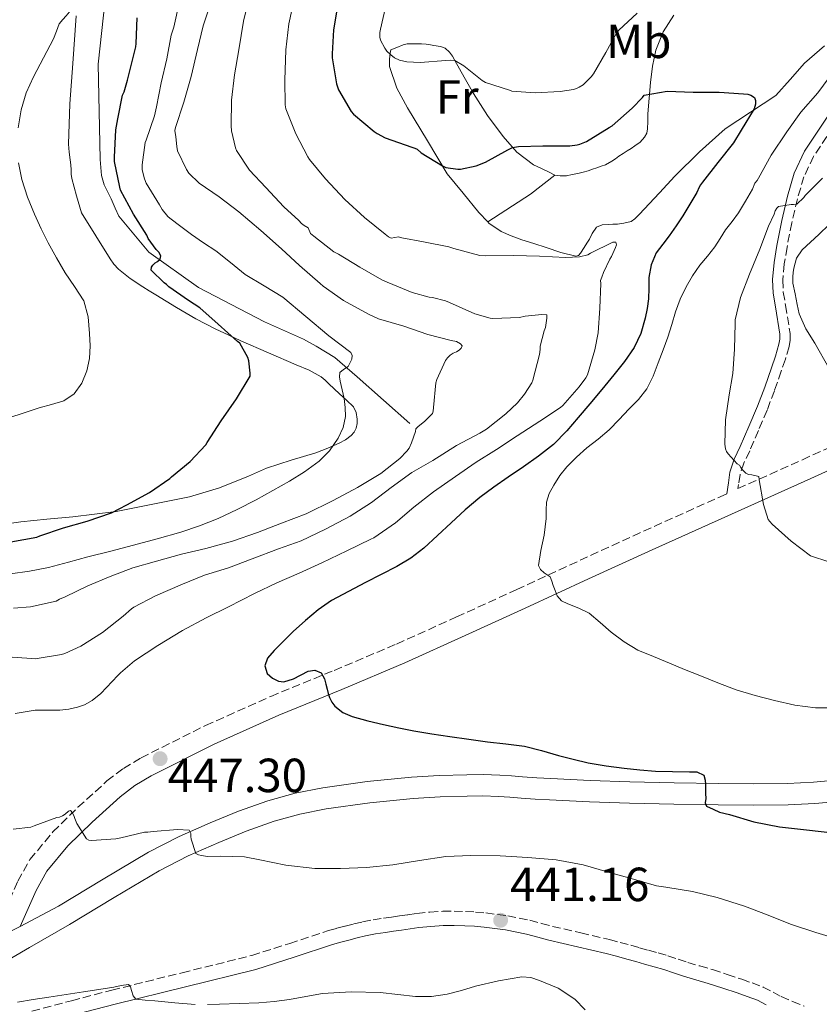
# Model space of a CAD drawing. Units: metres. Extents: x 597311 to 600760, y 4722176 to 4724537.
# Drawn here: x 597786 to 597953, y 4724009 to 4724215 of the extents above; entities that cross this region are included whole.
import ezdxf
from ezdxf.enums import TextEntityAlignment as Align

# ---------------------------------------------------------------- set-up
doc = ezdxf.new("R2010")
doc.units = ezdxf.units.M
doc.header["$MEASUREMENT"] = 0
doc.linetypes.add('DGN Style 3', pattern=[2.435890702152634, 1.739921930109024, -0.6959687720436097])
for name, color, linetype, lineweight in [('Acequia sin especificar', 4, 'Continuous', 0), ('Barranco lineal', 142, 'DGN Style 3', 13), ('Camino', 7, 'DGN Style 3', 0), ('Canal lineal sin especificar', 4, 'Continuous', 13), ('Cota de punto acotado terreno', 7, 'Continuous', 0), ('Curva de nivel directora', 30, 'Continuous', 30), ('Curva de nivel intermedia', 30, 'Continuous', 0), ('Etiqueta de uso rústico', 92, 'Continuous', 0), ('Línea de asfalto', 7, 'Continuous', 13), ('Línea de cambio de uso (parcela vista)', 92, 'Continuous', 0), ('Margen derecho', 7, 'Continuous', 0), ('Punto acotado terreno (símbolo)', 7, 'Continuous', 0)]:
    doc.layers.add(name, color=color, linetype=linetype, lineweight=lineweight)
doc.styles.add('Style-Arial', font='arial.ttf')

# ---------------------------------------------------------------- blocks, each defined once
blk = doc.blocks.new('5PATER')
at = {"layer": 'Barranco lineal', "linetype": 'Continuous', "lineweight": 0}
h = blk.add_hatch(color=51, dxfattribs=at)
edge = h.paths.add_edge_path()
edge.add_ellipse((0, 0), major_axis=(-0.1095731443231308, -0.1110710700762829), ratio=0.9994222409660317, start_angle=0, end_angle=360)

msp = doc.modelspace()

# ---------------------------------------------------------------- linework, layer by layer
at = {"layer": 'Acequia sin especificar', "color": 4, "linetype": 'Continuous', "lineweight": 0}
msp.add_polyline3d([(597867.6399999997, 4724130.699999999, 432.7700000000041), (597856.5999999996, 4724140.51, 429.1900000000023), (597851.9100000003, 4724144.5, 428.3600000000006), (597848.04, 4724146.91, 427.5899999999965), (597845.3799999999, 4724148.350000001, 427.0299999999989), (597837.2199999997, 4724152.02, 426.179999999993), (597823.3799999999, 4724159.17, 424.6600000000035), (597813.0300000003, 4724166.560000001, 424.2599999999948), (597806.7000000002, 4724174.109999999, 423.6999999999971), (597805.9900000002, 4724175.74, 423.4499999999971), (597805.0999999996, 4724177.699999999, 423.25), (597803.6699999999, 4724180.640000001, 422.9499999999971), (597803.1100000005, 4724182.58, 422.9199999999983), (597802.8099999996, 4724185.970000001, 422.8699999999953), (597802.7599999999, 4724189.33, 422.8899999999995), (597802.3899999997, 4724205.890000001, 421.8800000000047)], dxfattribs=at)
at = {"layer": 'Camino', "color": 7, "linetype": 'DGN Style 3', "lineweight": 0}
for points in [[(597957.5399999993, 4724194.830000001, 457.4199999999983), (597952.0699999998, 4724186.600000001, 457.9100000000035), (597950.0599999982, 4724182.350000001, 458.679999999993), (597948.6999999993, 4724177.75, 459.6399999999995), (597947.5300000003, 4724172.720000001, 460.3999999999942), (597946.5100000009, 4724167.58, 460.8999999999942), (597945.9499999977, 4724164.12, 461.0399999999937), (597945.609999998, 4724160.77, 461.1600000000035), (597945.730000001, 4724158.210000004, 461.2500000000001), (597946.2199999981, 4724155.460000001, 461.3399999999965), (597947.1399999991, 4724149.550000001, 461.5), (597947.1399999991, 4724148.180000001, 461.4900000000054), (597946.949999999, 4724146.830000001, 461.449999999997), (597946.16, 4724144.150000001, 461.3200000000071), (597945.3099999984, 4724141.650000002, 461.1900000000023), (597943.8700000012, 4724137.580000003, 461.0800000000018), (597942.3400000001, 4724133.520000001, 460.8899999999994), (597940.5399999986, 4724129.250000001, 460.4700000000012), (597938.7100000002, 4724124.990000002, 460.0200000000042), (597937.4800000008, 4724122.440000001, 459.600000000006), (597936.6799999984, 4724120.029999999, 459.4499999999971), (597936.3799999988, 4724117.980000001, 459.6600000000035), (597936.2499999992, 4724117.09, 460.1600000000037), (597949.7199999985, 4724123.140000001, 461.8200000000069), (597966.1499999971, 4724130.580000001, 463.6300000000048)], [(597780.8199999993, 4724022.820000002, 442.0500000000029), (597781.4899999975, 4724025.040000003, 442.3099999999978), (597782.1600000003, 4724027.270000001, 442.5700000000071), (597783.8299999977, 4724031.03, 442.8500000000059), (597785.579999998, 4724034.970000002, 443.1300000000048), (597788.1299999983, 4724039.490000002, 443.5399999999936), (597792.9400000006, 4724045.28, 444.3699999999955), (597798.1799999998, 4724050.430000001, 445.229999999996), (597804.2500000006, 4724055.939999999, 446.1100000000006), (597807.7100000007, 4724058.550000003, 446.5500000000029), (597811.3999999987, 4724060.800000001, 446.9900000000052), (597824.8799999991, 4724067.540000002, 448.3699999999953), (597838.5100000014, 4724073.640000002, 449.5000000000001), (597851.7500000005, 4724079.060000001, 450.4299999999931), (597864.8199999996, 4724084.580000001, 451.3699999999956), (597877.3999999969, 4724090.25, 452.5399999999936), (597889.9600000009, 4724095.980000001, 453.9900000000052), (597903.2199999979, 4724102.100000001, 455.8300000000017), (597916.5199999993, 4724108.210000002, 457.6699999999983), (597933.129999999, 4724115.680000002, 459.770000000004), (597933.9200000024, 4724116.040000001, 459.8699999999953)], [(597788.5300000006, 4724007.78, 438.7299999999959), (597796.8599999989, 4724009.980000002, 439.4799999999959), (597805.2399999986, 4724012.190000001, 440.2100000000065), (597819.9599999995, 4724015.82, 440.4700000000012), (597834.5399999997, 4724019.430000001, 440.7100000000065), (597842.4699999979, 4724021.960000004, 440.9700000000012), (597850.579999997, 4724024.630000002, 441.1900000000024), (597852.3500000017, 4724025.120000001, 441.1999999999972), (597854.0599999971, 4724025.580000001, 441.2100000000065), (597855.8599999987, 4724026.040000002, 441.2299999999959), (597857.7199999985, 4724026.480000002, 441.2700000000042), (597859.9099999989, 4724026.9, 441.3399999999967), (597862.079999997, 4724027.230000001, 441.3999999999942), (597863.769999999, 4724027.470000003, 441.4100000000037), (597865.4200000009, 4724027.7, 441.4100000000037), (597867.2199999979, 4724027.960000002, 441.3999999999942), (597869.0899999987, 4724028.240000002, 441.3999999999942), (597871.7699999987, 4724028.529999999, 441.3999999999942), (597874.48, 4724028.680000001, 441.3999999999942), (597876.8700000016, 4724028.710000001, 441.3899999999994), (597879.2299999997, 4724028.640000002, 441.3699999999953), (597881.36, 4724028.529999999, 441.3300000000018), (597883.5199999991, 4724028.34, 441.2899999999937), (597888.1000000011, 4724027.74, 441.1399999999995), (597892.6799999989, 4724026.830000001, 441), (597895.1599999999, 4724026.150000001, 440.979999999996), (597897.4299999987, 4724025.520000001, 441), (597903.3599999986, 4724024.190000001, 441.1399999999995), (597909.399999998, 4724022.77, 441.2700000000042), (597911.6299999988, 4724022.180000001, 441.2899999999937), (597913.8199999991, 4724021.58, 441.3000000000029), (597915.6799999989, 4724021.060000001, 441.2899999999937), (597917.5300000019, 4724020.53, 441.2700000000042), (597919.5500000002, 4724019.960000002, 441.2700000000042), (597921.6099999989, 4724019.360000002, 441.2700000000042), (597923.739999999, 4724018.65, 441.2400000000054), (597925.7300000006, 4724017.980000001, 441.1900000000024), (597928.2600000007, 4724017.250000001, 441.0500000000029), (597930.9200000005, 4724016.480000002, 440.8999999999942), (597934.0000000006, 4724015.470000002, 440.8399999999966), (597937.0300000015, 4724014.45, 440.7899999999936), (597939.1999999997, 4724013.699999999, 440.6100000000007), (597941.5199999998, 4724012.840000001, 440.4400000000023), (597943.5799999984, 4724011.790000003, 440.4199999999983), (597945.3099999984, 4724010.850000001, 440.3899999999994), (597947.6499999987, 4724009.83, 440.2799999999989), (597950.0699999994, 4724008.820000002, 440.1699999999984)]]:
    msp.add_polyline3d(points, dxfattribs=at)
at = {"layer": 'Canal lineal sin especificar', "color": 4, "linetype": 'Continuous', "lineweight": 13}
msp.add_polyline3d([(597802.3899999997, 4724205.890000001, 421.8800000000047), (597805.6200000001, 4724235.460000001, 420.1900000000023), (597809.9500000002, 4724260.800000001, 418.1100000000006), (597813.5899999999, 4724282.42, 416.5800000000018), (597814.7199999997, 4724301.380000001, 415.8600000000006), (597815.3499999996, 4724304.26, 415.6999999999971), (597815.75, 4724306.480000001, 415.6699999999983), (597815.9400000004, 4724309.5, 415.5899999999965), (597815.9400000004, 4724312.100000001, 415.4700000000012), (597815.1900000004, 4724317.859999999, 414.8000000000029), (597811.2999999998, 4724323.619999999, 413.6199999999953), (597806.6299999999, 4724327.230000001, 413.3800000000047), (597788.5, 4724339.949999999, 409.8699999999953), (597767.3300000001, 4724359.039999999, 406.6399999999995)], dxfattribs=at)
at = {"layer": 'Curva de nivel directora', "color": 30, "linetype": 'Continuous', "lineweight": 30, "flags": 128}
for points, elevation in [([(597852.5399999995, 4724218.45), (597851.6199999986, 4724213.07), (597851.3300000002, 4724208.020000001), (597851.3399999992, 4724207.230000001), (597852.3000000003, 4724201.79), (597852.6699999992, 4724200.510000001), (597855.3600000002, 4724196.020000001)], 450), ([(597817.769999999, 4724119.58), (597821.639999998, 4724122.750000001), (597824.9399999996, 4724126.28), (597825.2100000001, 4724126.779999999), (597828.1499999992, 4724131.260000001), (597831.3200000009, 4724135.869999999), (597834.1999999998, 4724140.65), (597834.2299999989, 4724141.260000001), (597833.9499999996, 4724143.82), (597833.6900000002, 4724144.510000001), (597832.0699999997, 4724147.500000002), (597831.5499999989, 4724147.900000001), (597827.4800000008, 4724151.520000001), (597823.6699999999, 4724154.890000001), (597821.3099999995, 4724156.480000001), (597817.1799999989, 4724159.320000002), (597816.6699999992, 4724159.820000002), (597816.22, 4724160.160000003), (597813.5299999989, 4724162.800000002), (597813.5800000003, 4724163.420000001), (597813.8300000007, 4724163.850000001), (597814.3499999992, 4724164.350000001), (597814.7899999995, 4724164.620000001), (597815.3700000006, 4724165.119999999), (597815.5000000002, 4724165.760000001), (597815.1000000002, 4724166.560000001), (597814.5500000003, 4724167.130000001), (597812.8699999994, 4724169.450000001), (597812.57, 4724170.11), (597809.8299999996, 4724174.54), (597807.0800000003, 4724179.560000001), (597806.9100000005, 4724180.140000002), (597805.8299999987, 4724185.5), (597805.8299999987, 4724186.410000001), (597806.1199999992, 4724192.140000001), (597806.5199999993, 4724194.430000002), (597807.5299999996, 4724199.42), (597807.8299999991, 4724200.110000002), (597808.5399999999, 4724202.570000002), (597810.29, 4724209.49), (597810.3399999993, 4724210.220000001), (597810.5800000007, 4724215.580000001)], 425), ([(597855.3600000002, 4724196.020000001), (597855.8399999986, 4724195.41), (597860.1399999991, 4724191.789999999), (597860.7400000005, 4724191.380000004), (597862.4500000003, 4724190.460000002), (597868.0299999993, 4724188.500000002), (597868.6599999996, 4724188.340000001), (597869.1699999992, 4724188.11), (597869.9499999993, 4724187.310000001), (597874.4599999998, 4724184.61), (597875.1199999994, 4724184.270000001), (597877.6499999994, 4724183.900000001), (597878.1799999992, 4724183.900000001), (597881.4699999995, 4724184.640000002), (597883.4099999996, 4724185.390000002), (597888.1300000002, 4724187.970000002), (597888.9399999994, 4724188.369999999), (597889.5199999983, 4724188.539999999), (597890.3499999997, 4724188.670000001), (597895.4599999995, 4724188.77), (597901.0999999989, 4724188.800000001), (597902.6199999988, 4724188.980000002), (597903.1999999998, 4724189.12), (597904.579999999, 4724189.680000001), (597909.3299999987, 4724192.609999999), (597909.9199999988, 4724192.960000001), (597914.1099999998, 4724196.650000001), (597916.269999999, 4724198.930000001), (597916.610000001, 4724199.390000002), (597921.459999999, 4724200.220000001), (597926.8499999981, 4724200.010000001), (597932.2999999997, 4724200.000000002), (597937.4400000006, 4724199.690000001), (597938.3399999992, 4724199.580000001), (597938.9299999992, 4724199.390000002), (597939.6800000002, 4724198.939999999), (597939.9199999995, 4724198.289999999), (597939.9199999995, 4724197.5), (597939.649999999, 4724196.560000001), (597936.8999999998, 4724192.109999999), (597935.2999999992, 4724189.440000001), (597932.019999998, 4724185.289999999), (597928.8599999998, 4724181.180000002), (597928.4199999993, 4724180.640000001), (597928.1299999988, 4724180.16), (597927.6399999993, 4724179.02), (597926.1900000009, 4724176.59), (597924.7499999992, 4724174.170000002), (597923.35, 4724172.060000001), (597921.8799999993, 4724169.990000002), (597920.5000000001, 4724168.240000002), (597919.13, 4724166.430000002), (597918.0599999994, 4724163.939999999), (597917.6100000001, 4724161.270000001), (597917.5900000001, 4724159.02), (597917.5599999987, 4724156.779999999), (597917.2599999991, 4724154.760000002), (597916.8300000001, 4724152.760000001), (597915.9099999992, 4724149.58), (597914.5099999999, 4724146.59), (597912.5000000005, 4724143.670000001), (597910.3099999999, 4724140.91), (597907.7799999998, 4724137.860000002), (597905.2400000006, 4724134.83), (597902.8499999989, 4724132.000000001), (597900.4399999994, 4724129.2), (597897.6399999987, 4724126.360000002), (597894.5199999984, 4724123.869999999), (597891.3600000001, 4724121.67), (597888.1999999996, 4724119.480000001), (597885.2000000001, 4724117.4), (597882.2299999994, 4724115.240000002), (597879.1899999996, 4724112.640000002), (597876.2500000002, 4724109.920000002), (597873.4200000005, 4724107.260000002), (597870.5700000006, 4724104.619999999), (597867.8300000003, 4724102.560000001), (597864.8599999998, 4724100.830000001), (597861.5899999997, 4724099.140000002), (597858.3099999984, 4724097.470000002), (597854.75, 4724095.600000001), (597851.2099999995, 4724093.680000001), (597848.3999999999, 4724091.730000001), (597845.7800000003, 4724089.500000001), (597843.23, 4724087.180000001), (597840.730000001, 4724084.800000003), (597839.2299999989, 4724083.24), (597837.8299999997, 4724081.600000001), (597837.2899999989, 4724080.060000001), (597837.7699999994, 4724078.430000001), (597838.8600000001, 4724077.42), (597840.1399999987, 4724076.800000001), (597841.2199999985, 4724076.660000003), (597843.2399999988, 4724077.33), (597846.3199999989, 4724078.880000002), (597847.7499999995, 4724079.130000002), (597849.0300000003, 4724078.560000001), (597849.77, 4724077.280000002), (597850.0199999983, 4724076.199999999), (597850.2799999998, 4724075.130000001), (597850.53, 4724074.25)], 450), ([(597784.1099999994, 4724105.949999999), (597789.6100000002, 4724106.970000001), (597790.2200000006, 4724107.199999999), (597795.1299999988, 4724108.92), (597800.12, 4724110.270000001), (597805.2299999996, 4724112.060000001), (597808.4399999994, 4724113.720000002), (597813.1499999989, 4724116.32), (597817.369999999, 4724119.199999999), (597817.769999999, 4724119.58)], 425), ([(597850.53, 4724074.25), (597850.8099999995, 4724073.369999999), (597851.2599999988, 4724072.439999999), (597851.9299999992, 4724071.61), (597853.6100000001, 4724070.250000002), (597855.51, 4724069.400000002), (597858.8099999991, 4724068.539999999), (597862.1199999994, 4724067.770000001), (597865.28, 4724067.07), (597868.4599999984, 4724066.430000001), (597872.2200000002, 4724065.79), (597875.9899999987, 4724065.230000001), (597879.9299999994, 4724064.690000001), (597883.8599999989, 4724064.16), (597887.719999999, 4724063.7), (597891.5799999991, 4724063.199999999), (597895.1599999999, 4724062.300000001), (597898.7099999995, 4724061.240000002), (597901.7999999984, 4724060.470000001), (597904.9000000008, 4724059.76), (597908.6699999993, 4724059.109999999), (597912.4600000002, 4724058.619999999), (597915.7399999992, 4724058.279999999), (597919.0299999994, 4724058.01), (597922.579999999, 4724057.910000001), (597926.1399999995, 4724057.870000001), (597927.6599999995, 4724057.83), (597929.1100000001, 4724057.16), (597929.4199999986, 4724056.090000002), (597929.4400000009, 4724055.24), (597929.4599999988, 4724054.400000001), (597929.4799999989, 4724053.330000001), (597929.499999999, 4724052.27), (597929.4000000006, 4724051.34), (597929.6699999989, 4724050.650000001), (597931.039999999, 4724050.029999999), (597932.4099999992, 4724049.400000001), (597934.4900000001, 4724048.920000001), (597939.5899999986, 4724047.37), (597944.9199999995, 4724046.350000001), (597950.599999999, 4724045.710000001), (597956.0700000008, 4724045.100000001)], 450)]:
    msp.add_lwpolyline(points, dxfattribs=dict(at, elevation=elevation))
at = {"layer": 'Curva de nivel intermedia', "color": 30, "linetype": 'Continuous', "lineweight": 0, "flags": 128}
for points, elevation in [([(597785.6500000017, 4724192.55), (597786.2999999998, 4724196.32), (597787.3799999994, 4724199.890000001), (597788.8600000015, 4724203.260000001), (597790.9700000014, 4724207.220000001), (597793.0800000014, 4724211.180000001), (597793.6800000004, 4724212.769999999), (597794.2700000005, 4724214.349999999), (597795.0400000017, 4724215.259999999), (597795.7100000001, 4724216.03), (597796.3800000006, 4724216.800000001), (597797.0900000014, 4724217.609999998), (597797.7500000007, 4724218.48), (597798.3300000018, 4724219.81), (597798.6100000013, 4724221.229999999), (597799.140000001, 4724224.81), (597799.6799999997, 4724228.38), (597800.0199999994, 4724230.579999999), (597800.3500000002, 4724232.77), (597800.6600000008, 4724234.74), (597800.9800000006, 4724236.699999998), (597801.2199999997, 4724238.659999999), (597801.440000001, 4724240.619999999)], 420.0000000000001), ([(597834.1100000005, 4724220.42), (597832.8200000006, 4724214.850000001), (597831.8600000017, 4724208.909999998), (597830.9299999997, 4724203.649999999), (597830.2999999995, 4724198.34), (597830.2100000001, 4724192.960000001), (597830.2900000005, 4724191.970000001), (597831.1199999999, 4724188.4), (597831.3400000011, 4724187.819999999), (597834.0800000014, 4724183.74), (597837.5000000012, 4724180.100000001)], 440), ([(597843.5200000005, 4724220.140000001), (597842.3, 4724214.349999999), (597841.7000000011, 4724208.909999998), (597841.4599999997, 4724202.560000001), (597841.5500000013, 4724197.409999998), (597841.6500000019, 4724196.529999998), (597843.790000001, 4724191.279999999), (597846.2600000009, 4724186.480000001), (597846.5900000016, 4724185.949999999)], 445), ([(597795.5300000012, 4724094.480000001), (597800.2499999997, 4724096.759999999), (597804.91, 4724098.73), (597809.6700000009, 4724100.539999999), (597814.5999999995, 4724101.949999998), (597819.85, 4724103.359999998), (597824.9500000007, 4724104.539999999), (597830.5099999995, 4724106.079999999), (597835.74, 4724107.949999998), (597840.76, 4724109.869999997), (597845.9500000002, 4724111.849999998), (597851.5899999995, 4724114.600000001), (597856.6499999999, 4724117.34), (597861.5300000015, 4724120.269999998), (597865.5000000013, 4724123.399999999), (597866.9699999997, 4724124.92), (597867.4500000003, 4724125.560000001), (597867.9900000013, 4724126.679999999), (597868.7900000014, 4724129.039999999), (597868.8699999996, 4724129.630000001), (597869.2699999998, 4724130.029999999), (597870.7800000008, 4724131.180000001), (597872.3299999997, 4724132.81), (597872.4700000006, 4724133.289999999), (597872.5700000012, 4724134.059999999), (597873.0499999995, 4724139.210000001), (597873.2599999995, 4724139.899999999), (597875.1000000014, 4724143.930000001), (597875.5000000015, 4724144.490000002), (597876.0700000015, 4724145), (597876.6700000005, 4724145.4), (597877.35, 4724145.689999999), (597877.9600000002, 4724146.06), (597878.3600000005, 4724146.46), (597878.5700000004, 4724146.939999999), (597878.2199999995, 4724147.390000001), (597877.4000000014, 4724147.84), (597876.2500000002, 4724148.109999999), (597871.3700000008, 4724149.359999999), (597866.3799999997, 4724151.08), (597861.0700000012, 4724152.649999999), (597858.940000001, 4724153.579999999), (597853.7100000007, 4724156.46), (597849.4500000004, 4724159.42), (597848.8400000002, 4724160.000000001), (597844.5199999998, 4724163.77), (597840.7500000012, 4724167.23), (597836.4100000004, 4724171.08), (597831.8300000007, 4724174.99), (597827.7100000011, 4724178.119999999), (597823.5300000013, 4724181.019999998), (597821.3499999997, 4724183.099999999), (597820.8899999993, 4724183.820000002), (597819.0300000019, 4724187.789999999), (597818.8399999996, 4724188.649999999), (597818.6500000019, 4724190.720000001), (597818.4500000007, 4724191.999999999), (597818.6200000006, 4724192.619999998), (597820.3200000017, 4724197.970000001), (597821.8400000016, 4724203.279999998), (597823.1800000004, 4724208.96), (597824.3800000006, 4724213.92), (597826.1100000007, 4724219.15)], 435.0000000000001), ([(597819.6700000011, 4724171.960000001), (597817.4200000003, 4724173.66), (597817.0100000014, 4724174.029999998), (597815.810000001, 4724175.460000002), (597815.2200000009, 4724176.449999999), (597812.4600000004, 4724181.019999998), (597812.1000000006, 4724181.92), (597811.6300000012, 4724183.779999998), (597811.62, 4724184.849999999), (597812.2200000013, 4724189.519999999), (597812.4300000013, 4724190.02), (597814.2100000005, 4724195.06), (597814.6200000019, 4724196.98), (597815.5800000008, 4724201.949999998), (597816.7499999999, 4724206.990000002), (597817.6799999997, 4724211.92), (597818.2200000006, 4724213.600000001), (597819.4200000007, 4724219.019999999)], 430), ([(597862.5599999998, 4724218.100000001), (597861.4400000023, 4724213.180000001), (597861.3300000004, 4724212.51), (597861.3300000004, 4724211.550000001), (597861.4900000015, 4724210.939999999), (597862.3699999999, 4724209.220000001), (597862.7699999999, 4724208.640000001), (597863.6000000014, 4724207.810000001), (597864.3800000014, 4724207.220000001), (597865.4400000009, 4724206.689999999), (597866.980000001, 4724206.4), (597869.7900000006, 4724206.26)], 455), ([(597869.7900000006, 4724206.26), (597875.1500000006, 4724206.640000001), (597876.1000000006, 4724206.699999998), (597877.0400000016, 4724206.640000001), (597878.9100000003, 4724205.539999999), (597882.7700000004, 4724202.449999999), (597883.4699999999, 4724202.02), (597888.4600000011, 4724200.429999999), (597888.9400000017, 4724200.27), (597893.820000001, 4724199.900000001), (597899.0700000015, 4724200.16), (597901.860000001, 4724200.609999999), (597902.4800000001, 4724200.8), (597903.0200000011, 4724201.060000001), (597903.8600000015, 4724201.579999999), (597905.5500000012, 4724203.260000001), (597906.0200000006, 4724203.849999998), (597908.6200000001, 4724208.320000002), (597910.8300000008, 4724212.349999999), (597911.3600000005, 4724213.02), (597915.1400000001, 4724216.59)], 455), ([(597956.300000001, 4724204.430000001), (597952.9600000017, 4724199.890000001), (597949.3899999999, 4724195.849999999), (597946.4500000007, 4724191.729999999), (597943.2200000008, 4724186.850000001), (597940.5600000009, 4724182.010000001), (597940.3000000016, 4724181.519999999), (597939.7800000008, 4724180.970000001), (597939.2700000012, 4724179.710000001), (597937.8300000017, 4724177.23), (597936.380000001, 4724174.76), (597935.0500000012, 4724172.969999999), (597933.6600000008, 4724171.230000001), (597932.55, 4724169.449999998), (597931.4300000002, 4724167.67), (597929.87, 4724165.749999999), (597928.2800000008, 4724163.829999999), (597926.7400000008, 4724161.63), (597925.3900000007, 4724159.31), (597924.1900000004, 4724156.739999999), (597923.1900000013, 4724154.09), (597922.4100000013, 4724151.439999999), (597921.5900000009, 4724148.809999999), (597920.5800000007, 4724146.109999999), (597919.53, 4724143.42), (597918.4999999997, 4724140.640000001), (597917.190000002, 4724137.98), (597915.4199999997, 4724135.769999999), (597913.4500000004, 4724133.739999999), (597911.4100000019, 4724131.539999999), (597909.3200000019, 4724129.400000001), (597907.0100000009, 4724127.470000001), (597904.6300000004, 4724125.599999999), (597902.5000000002, 4724123.699999999), (597900.4600000017, 4724121.689999999), (597898.990000001, 4724119.84), (597897.7400000015, 4724117.82), (597896.7800000004, 4724116.100000001), (597896.1900000003, 4724114.269999999), (597896.13, 4724112.57), (597896.120000001, 4724110.88), (597895.9400000023, 4724109.119999999), (597895.740000001, 4724107.36), (597895.0000000012, 4724104.180000001), (597894.5000000005, 4724101.039999999), (597894.9299999997, 4724100.199999998), (597895.7000000008, 4724099.499999999), (597896.9700000006, 4724098.640000001), (597897.29, 4724097.749999999), (597897.6100000018, 4724096.859999999), (597898.0099999999, 4724095.759999999), (597898.4099999998, 4724094.65), (597899.3500000008, 4724093.66), (597900.6600000006, 4724092.99), (597902.9400000006, 4724092.09), (597905.130000001, 4724091.079999999)], 455), ([(597783.7200000006, 4724131.929999999), (597786.91, 4724132.949999998), (597790.0700000006, 4724134.01), (597792.65, 4724134.720000001), (597795.2300000016, 4724135.470000001), (597797.3799999997, 4724136.929999999), (597798.9700000011, 4724139.180000001), (597800.0700000008, 4724141.720000002), (597800.6000000006, 4724144.350000001), (597800.7300000002, 4724146.960000001), (597800.6299999997, 4724149.560000001), (597800.3500000002, 4724153.009999999), (597799.4000000004, 4724156.349999999), (597797.4900000015, 4724159.369999998), (597795.510000001, 4724162.27), (597793.7100000017, 4724165.359999998), (597791.9600000016, 4724168.49), (597790.4599999995, 4724171.470000001), (597789.0700000015, 4724174.509999999), (597787.6299999999, 4724178.060000001), (597786.4600000008, 4724181.74), (597785.7700000001, 4724185.260000001)], 420.0000000000001), ([(597846.5900000016, 4724185.949999999), (597849.9500000011, 4724181.869999999), (597853.9800000011, 4724177.550000002), (597858.1299999997, 4724173.779999998), (597862.4800000016, 4724170.300000001), (597863.1500000021, 4724169.779999999), (597863.7100000009, 4724169.5), (597865.2599999999, 4724169.76), (597865.9100000003, 4724169.55), (597870.440000001, 4724168.749999999), (597875.7499999995, 4724167.679999999), (597876.8300000014, 4724167.31), (597882.2300000016, 4724165.880000002), (597883.4699999999, 4724165.759999999), (597889.2600000014, 4724165.84), (597894.7000000017, 4724165.74), (597900.2000000002, 4724165.42), (597903.1300000006, 4724165.609999998), (597904.8099999991, 4724166.009999999), (597905.4200000016, 4724166.319999999), (597910.0700000008, 4724168.680000001), (597910.7000000011, 4724168.640000001), (597910.8100000008, 4724168.119999999), (597910.6299999995, 4724167.529999998), (597909.7900000014, 4724165.640000001), (597909.4299999992, 4724165.099999999), (597908.0900000005, 4724162.32), (597907.7999999998, 4724161.310000001), (597907.5000000005, 4724160.600000001), (597907.5300000017, 4724160.039999999), (597907.3400000016, 4724154.859999999), (597907.0199999998, 4724149.679999999), (597906.3300000014, 4724146.119999998), (597904.750000001, 4724140.880000001), (597904.4400000004, 4724140.3), (597903.05, 4724138.38), (597899.6300000002, 4724134.460000002), (597899.1100000017, 4724134.090000001), (597894.7799999999, 4724131.23), (597890.0700000004, 4724128.16), (597885.7499999999, 4724125.279999999), (597881.4500000015, 4724122.600000001), (597877.1500000011, 4724119.66), (597872.550000001, 4724116.439999999), (597868.4699999996, 4724113.23), (597864.5900000016, 4724109.930000001), (597860.11, 4724106.83), (597859.4700000008, 4724106.52), (597854.4100000003, 4724104.060000001), (597849.2300000014, 4724101.56), (597844.4700000006, 4724099.439999999), (597839.7699999999, 4724097.390000001), (597835.1299999997, 4724095.16), (597829.6900000015, 4724092.38), (597824.9999999999, 4724090.06), (597820.0199999998, 4724087.449999999), (597814.8900000001, 4724084.269999999), (597810.0399999997, 4724081.099999999), (597807.0500000013, 4724078.57), (597806.5500000007, 4724078.01), (597803.0000000012, 4724074.239999999), (597801.1600000015, 4724072.8), (597799.5299999999, 4724071.900000001), (597798.0700000003, 4724071.36), (597796.2500000009, 4724070.939999999), (597794.3900000012, 4724070.759999999), (597789.2100000001, 4724070.759999999), (597785.0300000003, 4724070.06)], 445), ([(597953.9600000008, 4724182.06), (597950.3300000009, 4724178.439999999), (597950.0100000012, 4724178.029999999), (597948.5400000005, 4724176.599999999)], 460.0000000000001), ([(597837.5000000012, 4724180.100000001), (597841.2600000007, 4724176.020000001), (597844.4200000013, 4724173.199999999), (597844.9600000001, 4724172.58), (597845.5000000009, 4724172.130000001), (597846.3700000005, 4724171.680000001), (597846.8600000021, 4724170.49), (597847.5300000004, 4724169.930000001), (597851.7200000014, 4724166.65), (597852.6800000003, 4724166.109999999), (597857.1500000006, 4724163.449999999), (597861.7700000008, 4724160.759999998), (597862.8900000006, 4724160.3), (597868.1100000021, 4724158.109999999), (597871.6700000004, 4724157.15), (597872.35, 4724157.07), (597875.0700000002, 4724156.399999999), (597875.9300000007, 4724156), (597881.2100000001, 4724153.640000001), (597884.4100000008, 4724152.73), (597884.9899999998, 4724152.699999998), (597890.5399999998, 4724152.890000001), (597891.72, 4724153.159999998), (597895.2100000012, 4724153.499999999), (597896.2999999998, 4724153.439999999), (597896.2999999998, 4724152.720000001), (597896.0100000015, 4724150.83), (597895.7200000009, 4724150.119999999), (597894.8700000015, 4724146.88), (597894.8700000015, 4724146.17), (597894.7500000009, 4724145.179999999), (597893.3700000017, 4724139.800000002), (597893.1100000002, 4724139.24), (597891.6100000005, 4724136.84), (597890.1200000017, 4724135.039999999), (597887.6600000008, 4724132.73), (597883.6700000011, 4724129.550000001), (597882.2699999996, 4724128.699999999), (597877.3700000001, 4724126.109999998), (597872.4100000003, 4724122.960000002), (597868.0300000015, 4724120.480000001), (597863.7100000009, 4724117.36), (597859.5600000002, 4724114.189999999), (597855.100000001, 4724111.37), (597849.9800000002, 4724108.599999998), (597844.8900000007, 4724106.2), (597840.1200000008, 4724104.519999999), (597834.5900000011, 4724102.439999998), (597829.6700000013, 4724100.560000001), (597824.6500000011, 4724099), (597820.030000001, 4724097.08), (597814.4200000007, 4724094.680000001), (597809.8499999997, 4724092.33), (597809.3500000013, 4724091.98), (597807.6700000004, 4724090.439999999), (597803.2900000017, 4724087.02), (597798.7600000009, 4724084.119999998), (597795.4200000018, 4724082.59), (597794.76, 4724082.38), (597789.2200000013, 4724081.499999999), (597788.4600000012, 4724081.529999998), (597783.4600000011, 4724081.899999999)], 440), ([(597948.5400000005, 4724176.599999999), (597947.9000000012, 4724176.519999999), (597947.3500000014, 4724176.519999999), (597944.7000000004, 4724176.119999998), (597944.3499999995, 4724175.740000002), (597944.0400000011, 4724175.189999999), (597943.8300000011, 4724174.539999999), (597942.6700000009, 4724171.99), (597940.8300000014, 4724167.210000001), (597938.6299999997, 4724161.930000001), (597936.760000001, 4724157.109999998), (597935.6400000014, 4724152.390000001), (597935.6400000014, 4724151.640000001), (597935.5000000005, 4724146.27), (597935.2099999998, 4724141.149999999), (597934.4100000019, 4724136.75), (597933.6699999998, 4724131.48), (597933.5300000012, 4724126.429999998), (597933.6400000008, 4724125.42), (597933.8799999999, 4724124.890000001), (597934.2199999997, 4724124.390000001), (597936.0599999992, 4724122.310000001), (597936.5900000012, 4724122.029999999), (597936.8300000003, 4724121.5), (597937.15, 4724121.07), (597937.9000000011, 4724120.3), (597938.4400000019, 4724120.029999999), (597939.1500000005, 4724119.98), (597940.5900000001, 4724119.66), (597940.7100000007, 4724118.949999999), (597941.6100000015, 4724113.75), (597942.5700000003, 4724110.65), (597942.8899999999, 4724110.199999998), (597943.4300000009, 4724109.640000001), (597947.3700000015, 4724106.140000001), (597951.4300000007, 4724103.02), (597952.0200000008, 4724102.829999999), (597957.2100000008, 4724101.159999999)], 460.0000000000001), ([(597784.0600000002, 4724099.26), (597788.0700000002, 4724099.82), (597792.0399999998, 4724100.569999999), (597796.1700000004, 4724101.680000001), (597800.280000001, 4724102.809999999), (597805.0399999997, 4724104.029999999), (597809.8000000005, 4724105.239999998), (597814.7600000005, 4724106.59), (597819.6900000012, 4724108.010000001), (597823.6299999997, 4724109.289999999), (597827.4800000008, 4724110.829999999), (597831.4999999999, 4724112.720000001), (597835.4500000015, 4724114.759999998), (597838.9699999997, 4724116.689999999), (597842.4600000011, 4724118.67), (597845.5999999993, 4724120.639999999), (597848.6200000012, 4724122.84), (597850.8200000006, 4724125.020000001), (597852.6, 4724127.640000001), (597853.6700000005, 4724129.850000001), (597854.1500000011, 4724132.159999999), (597854.1100000008, 4724134.059999999), (597853.8499999993, 4724135.960000001), (597853.4500000014, 4724137.759999998), (597853.0300000012, 4724139.550000001), (597852.9200000018, 4724140.460000001), (597852.9700000009, 4724141.369999998), (597853.7400000021, 4724142.039999999), (597854.7000000009, 4724142.62), (597855.4500000019, 4724144.150000001), (597855.5599999992, 4724144.949999999), (597855.2599999997, 4724145.56), (597852.9800000021, 4724147.300000001), (597850.6799999998, 4724149.039999999), (597845.8800000009, 4724153.109999999), (597841.0199999993, 4724157.119999999), (597837.11, 4724159.520000001), (597833.1800000005, 4724161.880000001), (597830.1000000006, 4724164.369999998), (597827.0000000002, 4724166.84), (597824.4500000001, 4724168.539999999), (597821.9300000009, 4724170.269999999), (597819.6700000011, 4724171.960000001)], 430), ([(597784.7300000008, 4724092.109999999), (597788.2700000014, 4724092.399999999), (597793.6100000012, 4724093.529999998), (597794.3300000009, 4724093.96), (597795.5300000012, 4724094.480000001)], 435.0000000000001), ([(597905.130000001, 4724091.079999999), (597907.44, 4724089.099999999), (597909.7199999999, 4724087.08), (597912.410000001, 4724085.029999998), (597915.3000000011, 4724083.32), (597918.6100000015, 4724081.949999998), (597921.9300000007, 4724080.59), (597925.1000000001, 4724079.289999999), (597928.2800000008, 4724077.999999999), (597932.0500000016, 4724076.49), (597935.8500000014, 4724075.029999998), (597939.8400000011, 4724073.800000001), (597943.9100000014, 4724072.810000001), (597948.1600000005, 4724071.779999998), (597952.4600000011, 4724071.239999999), (597956.6600000008, 4724071.239999999)], 455), ([(597784.6200000013, 4724045.880000001), (597788.3099999994, 4724046.25), (597789, 4724046.539999999), (597793.7699999998, 4724048.279999999), (597794.3300000009, 4724048.4), (597794.9400000012, 4724048.619999999), (597795.4800000021, 4724048.99), (597796.1700000004, 4724049.609999999), (597796.650000001, 4724049.8), (597797.0199999998, 4724049.279999998), (597797.3700000007, 4724048.539999999), (597797.5100000015, 4724048.060000001), (597797.9600000008, 4724047.07)], 445), ([(597797.9600000008, 4724047.07), (597799.9800000014, 4724043.840000001), (597800.490000001, 4724043.55), (597801.0200000008, 4724043.519999999), (597806.1200000015, 4724043.840000001), (597807.1800000009, 4724044.06), (597812.0900000016, 4724045.199999999), (597812.78, 4724045.230000001), (597813.9300000012, 4724045.359999998), (597818.9800000006, 4724045.77), (597821.4600000015, 4724045.630000001), (597821.77, 4724044.939999998), (597821.7800000012, 4724044.33), (597821.8799999994, 4724043.800000001), (597822.8400000005, 4724040.779999998), (597823.4199999997, 4724040.460000001), (597824.0099999997, 4724040.32), (597825.2600000014, 4724040.17), (597828.0199999996, 4724040.199999999), (597833.0500000009, 4724040.039999999), (597836.2600000006, 4724039.470000001), (597841.6600000008, 4724038.319999999), (597847.7200000006, 4724037.630000001), (597853.0800000003, 4724037.630000001), (597858.57, 4724037.84), (597864.0400000017, 4724038.4), (597869.6100000017, 4724039.279999998), (597875.1300000005, 4724040.159999999), (597880.3600000008, 4724040.359999998), (597886.5000000009, 4724040.28), (597892.280000001, 4724039.929999999), (597898.2500000012, 4724039.449999998), (597903.8800000015, 4724038.4), (597908.9199999997, 4724036.909999999), (597913.9000000019, 4724035.56), (597919.2199999995, 4724034.01), (597921.1799999997, 4724033.720000001), (597926.7300000018, 4724032.83), (597931.9300000009, 4724031.560000001), (597937.6399999995, 4724029.759999999), (597942.5500000002, 4724027.899999999), (597947.2100000005, 4724026.010000001), (597952.5500000004, 4724024.249999999), (597957.6100000008, 4724022.699999998)], 445), ([(597825.2500000001, 4724009.170000001), (597827.8200000006, 4724009.26), (597831.910000001, 4724009.390000001), (597836.0100000004, 4724009.56), (597839.22, 4724009.83), (597842.4200000007, 4724010.220000002), (597845.8800000009, 4724010.850000001), (597849.3400000009, 4724011.470000001), (597855.3500000013, 4724011.83), (597861.3700000007, 4724011.71), (597865.0699999998, 4724011.289999999), (597868.7800000003, 4724010.880000001), (597872.1100000007, 4724010.890000001), (597875.4299999999, 4724011.320000002), (597878.4000000005, 4724012.13), (597881.350000001, 4724012.99), (597886.1900000002, 4724014.119999999), (597891.0300000015, 4724014.939999999), (597892.8900000012, 4724014.81), (597894.7400000019, 4724014.24), (597898.6400000001, 4724012.57), (597902.1400000004, 4724010.3), (597904.2999999997, 4724008.100000001)], 440), ([(597785.4999999997, 4724009.689999999), (597788.8099999999, 4724010.220000002), (597792.1200000005, 4724010.749999999), (597795.7400000013, 4724011.27), (597799.350000001, 4724011.800000002), (597802.5400000007, 4724012.3), (597805.7200000014, 4724012.81), (597807.2400000013, 4724013.149999999), (597808.7600000012, 4724013.34), (597809.1700000003, 4724012.890000001), (597809.3700000015, 4724012.119999999), (597809.7000000001, 4724010.970000001), (597810.2600000009, 4724010.279999999), (597812.2600000015, 4724010.109999999), (597814.2599999999, 4724009.98), (597818.4700000008, 4724009.510000001), (597822.6799999997, 4724009.159999999)], 440)]:
    msp.add_lwpolyline(points, dxfattribs=dict(at, elevation=elevation))
at = {"layer": 'Línea de asfalto', "color": 7, "linetype": 'Continuous', "lineweight": 13, "extrusion": (-0.3429659807520622, 0.5134873834369147, 0.7865780591256578), "elevation": 2221055.338763041, "flags": 128}
msp.add_lwpolyline([(-3120907.801021748, -2828529.898679285), (-3120910.43834708, -2828529.493814989), (-3120913.671953336, -2828529.056561551)], dxfattribs=at)
at = {"layer": 'Línea de asfalto', "color": 7, "linetype": 'Continuous', "lineweight": 13}
for points in [[(597786.0699999996, 4724025.53, 442.5700000000071), (597794.1099999996, 4724029.760000001, 443.3300000000017), (597803.4799999995, 4724035.369999999, 444.0700000000071), (597812.9600000011, 4724041.050000001, 444.8099999999978), (597819.3500000016, 4724044.340000001, 445.1799999999931), (597825.8700000015, 4724047.180000001, 445.5299999999989), (597831.7600000012, 4724049.620000001, 445.9499999999971), (597837.8900000001, 4724051.810000001, 446.4100000000035), (597843.61, 4724053.380000004, 446.9299999999931), (597849.3900000001, 4724054.5, 447.3399999999965), (597858.6700000007, 4724055.820000002, 447.5399999999937), (597867.9699999989, 4724056.740000002, 447.6900000000023), (597873.7499999991, 4724057.080000003, 447.8099999999977), (597879.5000000002, 4724057.260000001, 447.9499999999971), (597882.9400000002, 4724057.290000002, 448.0599999999976), (597886.4099999992, 4724057.180000001, 448.199999999997), (597888.85, 4724057.000000001, 448.3099999999978), (597891.1999999991, 4724056.84, 448.4299999999931), (597894.1499999973, 4724056.630000004, 448.4400000000023), (597897.0699999988, 4724056.440000001, 448.4400000000023), (597905.3500000001, 4724056.040000002, 448.7700000000041), (597913.6600000005, 4724055.790000002, 449.1499999999943), (597922.9299999998, 4724055.58, 449.6000000000058), (597932.199999999, 4724055.420000001, 450.0399999999937), (597939.4299999999, 4724055.36, 450.3399999999967), (597946.5899999992, 4724055.440000001, 450.6300000000046), (597952.0399999986, 4724055.7, 450.9400000000024), (597957.5199999993, 4724056.199999999, 451.2100000000063)], [(597779.7199999974, 4724016.310000002, 441.6699999999983), (597788.0700000002, 4724021.12, 442.5000000000001), (597796.4099999996, 4724025.930000001, 443.3300000000017), (597805.7699999983, 4724031.540000003, 444.0700000000071), (597815.1400000004, 4724037.140000002, 444.8099999999978), (597821.2699999993, 4724040.300000003, 445.1799999999931), (597827.6200000016, 4724043.060000001, 445.5299999999989), (597833.3700000006, 4724045.45, 445.9499999999971), (597839.2299999989, 4724047.540000002, 446.4100000000035), (597844.6299999993, 4724049.03, 446.9299999999931), (597850.1299999978, 4724050.09, 447.3399999999965), (597859.2100000015, 4724051.380000002, 447.5399999999937), (597868.3199999998, 4724052.28, 447.6900000000023), (597873.9499999981, 4724052.62, 447.8099999999977), (597879.5899999996, 4724052.790000003, 447.9499999999971), (597882.8799999976, 4724052.820000002, 448.0599999999976), (597886.1799999991, 4724052.710000002, 448.199999999997), (597888.5300000004, 4724052.540000002, 448.3099999999978), (597890.8799999995, 4724052.380000001, 448.4299999999931), (597893.8500000001, 4724052.170000001, 448.4400000000023), (597896.8200000006, 4724051.980000001, 448.4400000000023), (597905.1800000002, 4724051.580000001, 448.7700000000041), (597913.5399999976, 4724051.320000002, 449.1499999999943), (597922.8400000003, 4724051.109999999, 449.6000000000058), (597932.140000001, 4724050.95, 450.0399999999937), (597939.4299999999, 4724050.890000001, 450.3399999999967), (597946.7199999989, 4724050.970000001, 450.6300000000046), (597952.3500000016, 4724051.240000002, 450.9400000000024), (597957.9699999985, 4724051.750000001, 451.2100000000063)]]:
    msp.add_polyline3d(points, dxfattribs=at)
at = {"layer": 'Línea de cambio de uso (parcela vista)', "color": 92, "linetype": 'Continuous', "lineweight": 0, "extrusion": (0.2780294287357265, -0.401440135422355, 0.8726657174594215), "elevation": -1729852.602223655, "flags": 128}
msp.add_lwpolyline([(3181291.274840651, 3092309.806653309), (3181284.835744973, 3092309.397084201), (3181274.183348904, 3092309.724739487)], dxfattribs=at)
at = {"layer": 'Línea de cambio de uso (parcela vista)', "color": 92, "linetype": 'Continuous', "lineweight": 0}
for points in [[(597796.1799999997, 4724189.15, 420.929999999993), (597796.4800000006, 4724197.58, 420.6300000000047), (597797.0899999999, 4724206, 420.1900000000023), (597797.7800000003, 4724215.99, 419.3699999999953)], [(597897.9400000004, 4724182.680000001, 447.7200000000012), (597899.04, 4724182.51, 447.75), (597900.3799999999, 4724182.560000001, 447.6300000000047), (597901.5800000001, 4724182.779999999, 447.570000000007), (597902.7699999996, 4724183.039999999, 447.5099999999948), (597903.8399999999, 4724183.289999999, 447.429999999993), (597904.9000000004, 4724183.58, 447.3600000000006), (597905.8300000001, 4724183.890000001, 447.3000000000029), (597906.75, 4724184.210000001, 447.25), (597907.6399999997, 4724184.52, 447.2299999999959), (597908.5099999999, 4724184.850000001, 447.2200000000012), (597909.8899999997, 4724185.600000001, 447.1999999999971), (597910.6200000001, 4724186.100000001, 447.2599999999948), (597911.3600000005, 4724186.609999999, 447.3300000000018), (597912.2199999997, 4724187.17, 447.3500000000058), (597913.0700000003, 4724187.730000001, 447.3899999999995), (597913.8799999999, 4724188.25, 447.4700000000012), (597914.6900000004, 4724188.77, 447.5500000000029), (597915.7599999999, 4724189.58, 447.6699999999983), (597916.7000000002, 4724190.619999999, 447.7899999999936), (597917.1600000003, 4724191.460000001, 447.8699999999953), (597917.3399999999, 4724192.350000001, 447.9499999999971), (597917.3700000001, 4724193.92, 448.1699999999983), (597917.3899999997, 4724195.470000001, 448.4799999999959), (597917.6699999999, 4724198.77, 449.2799999999989), (597917.9800000006, 4724202.08, 450.070000000007), (597918.4000000004, 4724205.449999999, 450.7299999999959), (597919.0700000003, 4724208.810000001, 451.2700000000041), (597920.6100000005, 4724212.640000001, 451.7899999999936), (597922.7999999998, 4724216.17, 452.3099999999977)], [(597883.9299999997, 4724172.890000001, 447.679999999993), (597882.0499999998, 4724174.850000001, 448.2299999999959), (597878.7400000002, 4724178.91, 448.9499999999971), (597875.4400000004, 4724182.980000001, 449.6699999999983), (597871.2800000003, 4724189.850000001, 451.4700000000012), (597867.1200000001, 4724196.720000001, 453.2700000000041), (597864.8600000005, 4724200.880000001, 454.2599999999948), (597863.3799999999, 4724205.390000001, 455.0899999999965), (597863.3600000005, 4724206.939999999, 455.2700000000041), (597863.4699999997, 4724208.189999999, 455.4400000000023), (597863.6299999999, 4724208.869999999, 455.5800000000018), (597864.9000000004, 4724209.4, 455.5599999999977), (597866.1799999997, 4724209.939999999, 455.5399999999936), (597867.0700000003, 4724210.109999999, 455.5099999999948), (597868, 4724210.109999999, 455.4700000000012), (597868.7000000002, 4724210.130000001, 455.4600000000065), (597869.4699999997, 4724210.130000001, 455.4400000000023), (597870.0300000003, 4724210.130000001, 455.4400000000023), (597871.0199999996, 4724210.08, 455.429999999993), (597871.5499999998, 4724210, 455.429999999993), (597872.6200000001, 4724209.82, 455.3899999999995), (597874.0199999996, 4724209.57, 455.3099999999977), (597874.9900000002, 4724209.25, 455.3000000000029), (597875.9400000004, 4724208.430000001, 455.25), (597876.5, 4724207.529999999, 454.9900000000052), (597877.04, 4724206.619999999, 454.6900000000023), (597878.9600000001, 4724203.199999999, 453.7299999999959), (597880.9000000004, 4724199.779999999, 452.7700000000041), (597883.8399999999, 4724195.180000001, 451.4600000000065), (597887.0999999996, 4724190.75, 450.1900000000023), (597890, 4724187.470000001, 449.3399999999965), (597893.5, 4724184.82, 448.5500000000029), (597895.1299999999, 4724184.039999999, 448.1300000000047), (597896.7699999996, 4724183.310000001, 447.75), (597897.9400000004, 4724182.680000001, 447.7200000000012)], [(597954.3499999996, 4724209.689999999, 452.6699999999983), (597950.1399999997, 4724206.09, 451.9499999999971), (597947.1699999999, 4724202.710000001, 450.8399999999965), (597944.1900000004, 4724199.33, 449.7799999999989), (597938.9000000004, 4724195.84, 449.1199999999953), (597933.5999999996, 4724192.369999999, 448.4700000000012), (597928.2000000002, 4724187.550000001, 447.6999999999971), (597923.0199999996, 4724182.449999999, 446.9499999999971), (597919.8200000003, 4724178.99, 446.6000000000058), (597916.6200000001, 4724175.529999999, 446.4199999999983), (597915.6600000003, 4724174.539999999, 446.3899999999995), (597914.6900000004, 4724173.550000001, 446.3699999999953), (597913.8899999997, 4724172.970000001, 446.320000000007), (597912.3700000001, 4724172.619999999, 446.070000000007), (597911.0599999996, 4724172.430000001, 445.9700000000012), (597910.0800000001, 4724172.390000001, 445.9400000000023), (597909.0999999996, 4724172.369999999, 445.9400000000023), (597907.8399999999, 4724172.279999999, 445.9700000000012), (597906.6399999997, 4724171.810000001, 446), (597905.7400000002, 4724170.460000001, 446), (597905.1799999997, 4724169.310000001, 446), (597904.6600000003, 4724168.42, 446), (597904.0999999996, 4724167.550000001, 446), (597903.3200000003, 4724166.32, 446), (597902.8600000005, 4724165.859999999, 446), (597902.2999999998, 4724165.730000001, 446), (597899.2300000006, 4724166.52, 446.1699999999983), (597896.1600000003, 4724167.539999999, 446.4499999999971), (597893.5800000001, 4724168.350000001, 446.6300000000047), (597891.0099999999, 4724169.17, 446.8000000000029), (597888.8200000003, 4724169.949999999, 446.9499999999971), (597886.6900000004, 4724170.91, 447.1100000000006), (597884.1600000003, 4724172.65, 447.6100000000006), (597883.9299999997, 4724172.890000001, 447.679999999993)], [(597781.8799999999, 4724109.52, 422.6699999999983), (597786.2199999997, 4724110.17, 422.7899999999936), (597791.6500000004, 4724110.689999999, 423.1499999999942), (597797.0800000001, 4724111.189999999, 423.570000000007), (597801.6399999997, 4724111.74, 423.9499999999971), (597806.1399999997, 4724112.289999999, 424.3300000000018), (597813.8399999999, 4724113.83, 425.0399999999936), (597821.54, 4724115.380000001, 425.75), (597827.7699999996, 4724117.25, 426.1999999999971), (597833.8300000001, 4724119.699999999, 426.6100000000006), (597835.7199999997, 4724120.57, 426.8399999999965), (597837.6100000005, 4724121.41, 427.0899999999965), (597842.7699999996, 4724123.039999999, 427.1499999999942), (597847.9400000004, 4724124.609999999, 427.25), (597850.4299999997, 4724125.550000001, 427.9400000000023), (597852.8499999996, 4724126.59, 428.6600000000035), (597854.1200000001, 4724127.289999999, 428.8699999999953), (597855.3200000003, 4724128.210000001, 429.0099999999948), (597855.9299999997, 4724128.91, 429.070000000007), (597856.3600000005, 4724129.74, 429.1100000000006), (597856.5999999996, 4724130.689999999, 429.1300000000047), (597856.6100000005, 4724131.65, 429.1300000000047), (597856.4100000003, 4724133, 429.0899999999965), (597855.7999999998, 4724134.210000001, 429.0099999999948), (597854.3600000005, 4724135.619999999, 428.8300000000018), (597852.9199999999, 4724136.930000001, 428.5299999999989), (597851.7999999998, 4724137.980000001, 428.1300000000047), (597850.6799999997, 4724139.039999999, 427.7200000000012), (597849.9199999999, 4724139.76, 427.5200000000041), (597849.0899999999, 4724140.449999999, 427.3500000000058), (597846.5199999996, 4724141.850000001, 426.9400000000023), (597843.8499999996, 4724142.960000001, 426.5299999999989), (597838.0499999998, 4724145.49, 425.7100000000065), (597832.2800000003, 4724148.029999999, 424.8699999999953), (597829.6299999999, 4724149.24, 424.320000000007), (597827.0099999999, 4724150.480000001, 423.7200000000012), (597822.8700000001, 4724152.609999999, 422.820000000007), (597818.79, 4724154.960000001, 422.1699999999983), (597816.6299999999, 4724156.289999999, 422), (597814.4699999997, 4724157.619999999, 421.8500000000058), (597813.0999999996, 4724158.460000001, 421.7299999999959), (597811.7199999997, 4724159.310000001, 421.6199999999953), (597809.0999999996, 4724161.02, 421.4700000000012), (597806.6299999999, 4724162.980000001, 421.4499999999971), (597805.6799999997, 4724164.029999999, 421.5200000000041), (597804.8899999997, 4724165.199999999, 421.5899999999965), (597801.8899999997, 4724169.99, 421.679999999993), (597798.8899999997, 4724174.779999999, 421.7700000000041), (597797.9000000004, 4724178.369999999, 421.4900000000052), (597796.9100000003, 4724181.949999999, 421.2200000000012), (597796.79, 4724182.859999999, 421.1900000000023), (597796.75, 4724183.779999999, 421.1900000000023), (597796.6600000003, 4724184.82, 421.1499999999942), (597796.5800000001, 4724185.869999999, 421.1100000000006), (597796.3399999999, 4724187.51, 421.0200000000041), (597796.1799999997, 4724189.15, 420.929999999993)], [(597955.3499999996, 4724142.24, 464.0800000000018), (597952.3499999996, 4724147.529999999, 463.7100000000065), (597950.4500000002, 4724150.51, 463.4499999999971), (597949.0199999996, 4724153.680000001, 463.1900000000023), (597948.8200000003, 4724154.65, 463.1300000000047), (597948.6399999997, 4724155.609999999, 463.0899999999965), (597948.1900000004, 4724157.850000001, 462.9900000000052), (597947.7400000002, 4724160.08, 462.9499999999971), (597947.7599999999, 4724161.41, 462.9600000000065), (597947.8200000003, 4724162.32, 462.9799999999959), (597947.9400000004, 4724163.230000001, 462.9900000000052), (597948.5099999999, 4724165.289999999, 463.070000000007), (597949.6799999997, 4724167.050000001, 463.1499999999942), (597951.4100000003, 4724168.67, 463.2299999999959), (597953.1399999997, 4724170.27, 463.3000000000029), (597957.5099999999, 4724174.430000001, 463.5)]]:
    msp.add_polyline3d(points, dxfattribs=at)
at = {"layer": 'Margen derecho', "color": 7, "linetype": 'Continuous', "lineweight": 0}
for points in [[(597933.9200000024, 4724116.040000001, 459.8699999999953), (597934.2499999988, 4724118.290000002, 459.6600000000035), (597934.5700000006, 4724120.529999999, 459.4499999999971), (597935.4800000003, 4724123.260000001, 459.600000000006), (597936.7399999987, 4724125.880000001, 460.0200000000042), (597938.5499999992, 4724130.100000001, 460.4700000000012), (597940.3299999984, 4724134.330000003, 460.8899999999994), (597941.8500000006, 4724138.320000002, 461.0800000000018), (597943.2699999999, 4724142.36, 461.1900000000023), (597944.1000000014, 4724144.800000002, 461.3200000000071), (597944.829999998, 4724147.290000001, 461.449999999997), (597944.98, 4724148.330000001, 461.4900000000054), (597944.98, 4724149.380000001, 461.5), (597944.1000000014, 4724155.100000001, 461.3399999999965), (597943.5799999984, 4724157.970000001, 461.2500000000001), (597943.4499999988, 4724160.83, 461.1600000000035), (597943.8099999987, 4724164.400000001, 461.0399999999937), (597944.3899999998, 4724167.970000002, 460.8999999999942), (597945.4200000024, 4724173.17, 460.3999999999942), (597946.6099999994, 4724178.300000003, 459.6399999999995), (597948.0399999976, 4724183.119999999, 458.679999999993), (597950.1799999989, 4724187.660000001, 457.9100000000035), (597955.7699999991, 4724196.060000001, 457.4199999999983)], [(597786.0699999996, 4724025.53, 442.5700000000071), (597787.7399999971, 4724029.290000002, 442.8500000000059), (597789.409999999, 4724033.050000002, 443.1300000000048), (597791.6599999998, 4724037.050000003, 443.5399999999936), (597796.0900000001, 4724042.380000001, 444.3699999999955), (597801.1200000015, 4724047.32, 445.229999999996), (597806.9899999987, 4724052.650000001, 446.1100000000006), (597810.109999999, 4724055.01, 446.5500000000029), (597813.4699999985, 4724057.050000001, 446.9900000000052), (597826.7099999997, 4724063.670000001, 448.3699999999953), (597840.1900000002, 4724069.699999999, 449.5000000000001), (597853.3900000011, 4724075.11, 450.4299999999931), (597866.5300000017, 4724080.660000001, 451.3699999999956), (597879.1600000005, 4724086.36, 452.5399999999936), (597891.7499999991, 4724092.090000002, 453.9900000000052), (597905.0100000004, 4724098.210000001, 455.8300000000017), (597918.2899999997, 4724104.310000001, 457.6699999999983), (597934.8799999991, 4724111.780000002, 459.770000000004), (597951.4699999986, 4724119.24, 461.8200000000069), (597967.9100000006, 4724126.680000001, 463.6300000000048)], [(597942.1799999991, 4724009.130000001, 440.4199999999983), (597940.3099999983, 4724010.090000002, 440.4400000000023), (597938.1900000017, 4724010.880000001, 440.6100000000007), (597936.0599999992, 4724011.609999999, 440.7899999999936), (597933.0599999975, 4724012.619999999, 440.8399999999966), (597930.0399999977, 4724013.609999999, 440.8999999999942), (597927.4299999992, 4724014.369999999, 441.0500000000029), (597924.8399999987, 4724015.109999999, 441.1900000000024), (597922.789999999, 4724015.810000001, 441.2400000000054), (597920.7199999992, 4724016.490000002, 441.2700000000042), (597918.7199999987, 4724017.070000002, 441.2700000000042), (597916.7100000015, 4724017.650000001, 441.2700000000042), (597914.8699999999, 4724018.170000002, 441.2899999999937), (597913.019999999, 4724018.690000001, 441.3000000000029), (597910.850000001, 4724019.28, 441.2899999999937), (597908.6700000016, 4724019.859999999, 441.2700000000042), (597902.6799999991, 4724021.260000001, 441.1399999999995), (597896.6999999977, 4724022.61, 441), (597894.3599999996, 4724023.260000002, 440.979999999996), (597891.9899999981, 4724023.910000003, 441), (597887.6099999994, 4724024.77, 441.1399999999995), (597883.1900000006, 4724025.36, 441.2899999999937), (597881.1499999977, 4724025.540000001, 441.3300000000018), (597879.109999999, 4724025.65, 441.3699999999953), (597876.8500000016, 4724025.710000001, 441.3899999999994), (597874.5799999983, 4724025.680000001, 441.3999999999942), (597872.0199999991, 4724025.53, 441.3999999999942), (597869.4699999987, 4724025.26, 441.3999999999942), (597867.6499999971, 4724024.990000002, 441.3999999999942), (597865.85, 4724024.730000002, 441.4100000000037), (597864.1900000015, 4724024.500000002, 441.4100000000037), (597862.5199999996, 4724024.27, 441.3999999999942), (597860.4299999997, 4724023.940000001, 441.3399999999967), (597858.350000001, 4724023.540000001, 441.2700000000042), (597856.5799999984, 4724023.130000002, 441.2299999999959), (597854.8199999994, 4724022.670000001, 441.2100000000065), (597853.1400000007, 4724022.230000001, 441.1999999999972), (597851.4499999987, 4724021.760000002, 441.1900000000024), (597843.3999999977, 4724019.11, 440.9700000000012), (597835.36, 4724016.540000002, 440.7100000000065), (597820.6799999992, 4724012.900000001, 440.4700000000012), (597805.9800000007, 4724009.28, 440.2100000000065), (597797.6299999978, 4724007.080000001, 439.4799999999959)]]:
    msp.add_polyline3d(points, dxfattribs=at)

# ---------------------------------------------------------------- block references
at = {"layer": 'Punto acotado terreno (símbolo)', "color": 7, "linetype": 'Continuous', "lineweight": 0, "xscale": 10, "yscale": 10, "zscale": 10}
for p in [(597815.3700000006, 4724060.600000001, 447.3000000000034), (597886.6000000014, 4724026.810000001, 441.1600000000035)]:
    msp.add_blockref('5PATER', p, dxfattribs=at)

# ---------------------------------------------------------------- texts
at = {"layer": 'Cota de punto acotado terreno', "color": 7, "linetype": 'Continuous', "lineweight": 0, "style": 'Style-Arial'}
for s, p in [('447.30', (597816.9499999987, 4724053.609999999, 447.3000000000029)), ('441.16', (597888.5799999977, 4724030.810000001, 441.1600000000035))]:
    msp.add_text(s, height=7.000000000000002, dxfattribs=at).set_placement(p)
at = {"layer": 'Etiqueta de uso rústico', "color": 92, "linetype": 'Continuous', "lineweight": 0, "style": 'Style-Arial'}
for s, p in [('Mb', (597915.5002462439, 4724210.660010002, 453.4700000000012)), ('Fr', (597877.5136852678, 4724199.03001, 453.179999999993))]:
    msp.add_text(s, height=7.000000000000002, dxfattribs=at).set_placement(p, align=Align.MIDDLE_CENTER)

doc.saveas('drawing.dxf')
